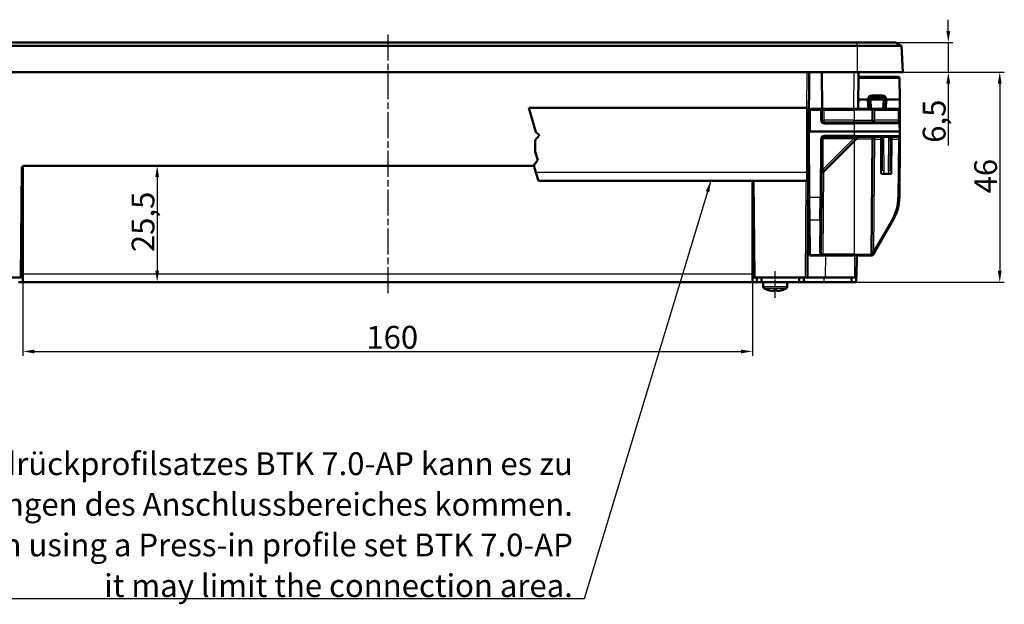
# Model space of a CAD drawing. Units: millimetres. Extents: x 2 to 2376, y 2 to 1680.
# Drawn here: x 299 to 731, y 496 to 752 of the extents above; entities that cross this region are included whole.
import ezdxf

# ---------------------------------------------------------------- set-up
doc = ezdxf.new("R2010")
doc.units = ezdxf.units.MM
doc.header["$LTSCALE"] = 2
doc.linetypes.add('CHAIN', pattern=[0.3543, 0.2362, -0.0295, 0.0591, -0.0295])
doc.linetypes.add('DASH_DOT', pattern=[0.37, 0.24, -0.06, 0.01, -0.06])
for name, color, linetype, lineweight in [('Bemaßung (ISO)', 1, 'Continuous', 25), ('Mittellinie (ISO)', 1, 'DASH_DOT', 25), ('Sichtbar (ISO)', 7, 'Continuous', 50), ('Sichtbar schmal (ISO)', 1, 'Continuous', 25), ('Symbol (ISO)', 1, 'Continuous', 25)]:
    doc.layers.add(name, color=color, linetype=linetype, lineweight=lineweight)
doc.styles.add('5', font='isocpeur.ttf', dxfattribs={"width": 1.1})
doc.styles.add('Notiztext (DIN)', font='isocpeur.ttf', dxfattribs={"width": 1.1})
doc.dimstyles.new('11-Bopla 5', dxfattribs={"dimscale": 2, "dimtxt": 5, "dimasz": 2.5, "dimexe": 1, "dimexo": 0, "dimgap": 0.6, "dimtad": 1, "dimdec": 6, "dimrnd": 1e-08, "dimtxsty": '5', "dimcen": 0.09, "dimdle": 7, "dimclrd": 1, "dimclre": 1, "dimclrt": 7, "dimadec": 6, "dimazin": 2, "dimtfac": 0.7, "dimtdec": 3, "dimtmove": 0, "dimatfit": 3, "dimfxl": 1, "dimtolj": 1, "dimlwd": 25, "dimlwe": 25, "dimarcsym": 0})
doc.dimstyles.new('Standard - Methode 2a (DIN)$7', dxfattribs={"dimscale": 2, "dimtxt": 2.5, "dimasz": 2.5, "dimexe": 1, "dimexo": 0, "dimgap": 0.2, "dimtad": 1, "dimtih": 1, "dimtoh": 1, "dimrnd": 1e-08, "dimtxsty": 'Notiztext (DIN)', "dimcen": 0.09, "dimdle": 10, "dimclrd": 256, "dimclre": 256, "dimclrt": 5, "dimazin": 2, "dimtfac": 1.4, "dimtmove": 0, "dimatfit": 3, "dimfxl": 1, "dimtolj": 1, "dimlwd": -1, "dimlwe": -1, "dimarcsym": 0})

# ---------------------------------------------------------------- blocks, each defined once
blk = doc.blocks.new('*D22')
at = {"layer": 'Bemaßung (ISO)', "color": 1, "linetype": 'Continuous', "lineweight": 25}
for p, q in [((300.66, 641.1), (300.66, 605.1)), ((620.66, 641.1), (620.66, 605.1)), ((305.66, 607.1), (615.66, 607.1))]:
    blk.add_line(p, q, dxfattribs=at)
at = {"layer": 'Bemaßung (ISO)', "color": 1, "linetype": 'Continuous'}
for points in [[(305.66, 607.93), (305.66, 606.26), (300.66, 607.1)], [(615.66, 607.93), (615.66, 606.26), (620.66, 607.1)]]:
    blk.add_solid(points, dxfattribs=at)
at = {"layer": 'Defpoints', "color": 0, "linetype": 'Continuous'}
for p in [(300.66, 641.1), (620.66, 641.1), (620.66, 607.1)]:
    blk.add_point(p, dxfattribs=at)
at = {"layer": 'Bemaßung (ISO)', "color": 7, "linetype": 'Continuous', "lineweight": 25, "insert": (451.31, 608.3), "char_height": 10, "attachment_point": 7, "style": '5'}
blk.add_mtext('\\A1;160', dxfattribs=at)
blk = doc.blocks.new('*D23')
at = {"layer": 'Bemaßung (ISO)', "color": 1, "linetype": 'Continuous', "lineweight": 25}
blk.add_line((359.54, 683.5), (359.54, 642.5), dxfattribs=at)
at = {"layer": 'Bemaßung (ISO)', "color": 1, "linetype": 'Continuous'}
for points in [[(358.71, 683.5), (360.38, 683.5), (359.54, 688.5)], [(358.71, 642.5), (360.38, 642.5), (359.54, 637.5)]]:
    blk.add_solid(points, dxfattribs=at)
at = {"layer": 'Defpoints', "color": 0, "linetype": 'Continuous'}
for p in [(301.22, 688.5), (359.54, 637.5), (586.37, 637.5)]:
    blk.add_point(p, dxfattribs=at)
at = {"layer": 'Bemaßung (ISO)', "color": 7, "linetype": 'Continuous', "lineweight": 25, "insert": (358.34, 650.62), "char_height": 10, "attachment_point": 7, "rotation": 90, "style": '5'}
blk.add_mtext('\\A1;25,5', dxfattribs=at)
blk = doc.blocks.new('*D24')
at = {"layer": 'Bemaßung (ISO)', "color": 1, "linetype": 'Continuous', "lineweight": 25}
for p, q in [((686.66, 729.5), (731.15, 729.5)), ((729.15, 724.5), (729.15, 642.5)), ((664.16, 637.5), (731.15, 637.5))]:
    blk.add_line(p, q, dxfattribs=at)
at = {"layer": 'Bemaßung (ISO)', "color": 1, "linetype": 'Continuous'}
for points in [[(728.31, 724.5), (729.98, 724.5), (729.15, 729.5)], [(728.31, 642.5), (729.98, 642.5), (729.15, 637.5)]]:
    blk.add_solid(points, dxfattribs=at)
at = {"layer": 'Defpoints', "color": 0, "linetype": 'Continuous'}
for p in [(686.66, 729.5), (664.16, 637.5), (729.15, 637.5)]:
    blk.add_point(p, dxfattribs=at)
at = {"layer": 'Bemaßung (ISO)', "color": 7, "linetype": 'Continuous', "lineweight": 25, "insert": (727.95, 676.35), "char_height": 10, "attachment_point": 7, "rotation": 90, "style": '5'}
blk.add_mtext('\\A1;46', dxfattribs=at)
blk = doc.blocks.new('*D25')
at = {"layer": 'Bemaßung (ISO)', "color": 1, "linetype": 'Continuous', "lineweight": 25}
for p, q in [((706.58, 747.5), (706.58, 752.5)), ((683.42, 742.5), (708.58, 742.5)), ((706.58, 742.5), (706.58, 729.5)), ((686.66, 729.5), (708.58, 729.5)), ((706.58, 724.5), (706.58, 697.36))]:
    blk.add_line(p, q, dxfattribs=at)
at = {"layer": 'Bemaßung (ISO)', "color": 1, "linetype": 'Continuous'}
for points in [[(705.75, 747.5), (707.42, 747.5), (706.58, 742.5)], [(705.75, 724.5), (707.42, 724.5), (706.58, 729.5)]]:
    blk.add_solid(points, dxfattribs=at)
at = {"layer": 'Defpoints', "color": 0, "linetype": 'Continuous'}
for p in [(683.42, 742.5), (686.66, 729.5), (706.58, 729.5)]:
    blk.add_point(p, dxfattribs=at)
at = {"layer": 'Bemaßung (ISO)', "color": 7, "linetype": 'Continuous', "lineweight": 25, "insert": (705.38, 698.56), "char_height": 10, "attachment_point": 7, "rotation": 90, "style": '5'}
blk.add_mtext('\\A1;6,5', dxfattribs=at)

msp = doc.modelspace()

# ---------------------------------------------------------------- linework, layer by layer
at = {"layer": 'Mittellinie (ISO)', "linetype": 'CHAIN', "ltscale": 23.990969}
msp.add_line((460.65693892, 745.97534485), (460.65693892, 632.59651432), dxfattribs=at)
at = {"layer": 'Mittellinie (ISO)', "linetype": 'CHAIN', "ltscale": 6.503978}
msp.add_line((630.65693892, 630.59116311), (630.65693892, 642.29748969), dxfattribs=at)
at = {"layer": 'Sichtbar (ISO)'}
for p, q in [((254.65693892, 742.49748969), (666.65693892, 742.49748969)), ((666.65693892, 740.97534485), (254.65693892, 740.97534485)), ((683.41897781, 742.49748969), (666.65693892, 742.49748969)), ((666.65693892, 740.97534485), (686.05541002, 740.97534485)), ((686.05541002, 740.97534485), (683.41897781, 742.49748969)), ((686.65693892, 729.49748969), (686.05541002, 740.97534485)), ((666.65693892, 729.49748969), (254.65693892, 729.49748969)), ((645.34151536, 704.81239495), (645.55693892, 729.49748969)), ((651.15693892, 729.49748969), (651.2965688, 713.49748969)), ((686.65693892, 729.49748969), (666.65693892, 729.49748969)), ((667.01730903, 713.49748969), (667.15693892, 729.49748969)), ((684.57488351, 727.49748969), (667.13948518, 727.49748969)), ((685.17486067, 726.90272561), (685.25693892, 717.49748969)), ((667.2421285, 717.49748969), (667.02513581, 714.39434973)), ((670.98477767, 717.49748969), (667.2421285, 717.49748969)), ((671.58477082, 717.49748969), (670.98477767, 717.49748969)), ((672.3746858, 717.49748969), (671.58477082, 717.49748969)), ((671.9293777, 713.49748969), (671.59009824, 717.37547165)), ((672.47466605, 717.49748969), (672.3746858, 717.49748969)), ((672.3769465, 717.44431195), (672.71769682, 713.49748969)), ((678.23919203, 717.49748969), (672.47466605, 717.49748969)), ((672.98477082, 718.79748969), (677.72910702, 718.79748969)), ((677.72910702, 718.00816142), (672.98477082, 718.00816142)), ((677.99618101, 713.49748969), (678.33693134, 717.44431195)), ((678.33919203, 717.49748969), (678.23919203, 717.49748969)), ((679.12910702, 717.49748969), (678.33919203, 717.49748969)), ((679.12377959, 717.37547165), (678.78450013, 713.49748969)), ((679.72910016, 717.49748969), (679.12910702, 717.49748969)), ((685.35693892, 717.49748969), (679.72910016, 717.49748969)), ((685.35693892, 717.49748969), (685.24585084, 704.76805718)), ((522.53391334, 713.89748969), (525.63970207, 703.23320659)), ((644.65693892, 713.89748969), (522.53391334, 713.89748969)), ((644.65693892, 685.54886672), (644.65693892, 713.89748969)), ((645.87412889, 712.90272561), (645.79205064, 703.49748969)), ((650.50979098, 713.49748969), (646.47410605, 713.49748969)), ((652.10973006, 713.49748969), (650.50979098, 713.49748969)), ((651.14828821, 708.48876315), (651.10976814, 712.90272561)), ((665.35693892, 713.49748969), (652.10973006, 713.49748969)), ((665.35693892, 713.49748969), (672.70979098, 713.49748969)), ((674.30973006, 713.49748969), (672.70979098, 713.49748969)), ((673.34828821, 708.48876315), (673.30976814, 712.90272561)), ((684.57488351, 713.49748969), (674.30973006, 713.49748969)), ((685.21338073, 708.48876315), (685.17486067, 712.90272561)), ((685.22722187, 706.90272561), (685.21338073, 708.48876315)), ((644.65693892, 704.79748969), (645.20860884, 704.79748969)), ((665.35693892, 707.49748969), (652.14825013, 707.49748969)), ((665.35693892, 707.49748969), (684.62724472, 707.49748969)), ((685.22722187, 706.90272561), (685.25693892, 703.49748969)), ((527.23407601, 701.91512713), (525.37277664, 699.66366407)), ((525.63970207, 703.23320659), (527.23407601, 701.91512713)), ((644.75691607, 703.49748969), (644.65693892, 703.49748969)), ((645.35693892, 703.49748969), (644.75691607, 703.49748969)), ((665.35693892, 703.49748969), (645.35693892, 703.49748969)), ((645.35693892, 703.49748969), (645.60884814, 674.63155197)), ((650.92597418, 674.63155197), (651.14828821, 700.10621623)), ((652.14825013, 701.09748969), (665.35693892, 701.09748969)), ((652.34081921, 686.28136998), (665.86379459, 699.80434537)), ((665.35693892, 703.49748969), (685.35693892, 703.49748969)), ((684.74120771, 701.09748969), (665.35693892, 701.09748969)), ((665.86379459, 699.80434537), (667.15693892, 701.09748969)), ((672.90833222, 649.69225377), (673.34828821, 700.10621623)), ((677.36212935, 700.50272561), (677.48014256, 686.97975023)), ((681.23373527, 686.97975023), (681.35174849, 700.50272561)), ((685.1050297, 674.63155197), (685.32734372, 700.10621623)), ((685.32734372, 700.10621623), (685.34118486, 701.69225377)), ((685.34118486, 701.69225377), (685.35693892, 703.49748969)), ((525.37277664, 699.66366407), (525.37277664, 694.59022755)), ((644.80973364, 697.49748969), (644.65693892, 697.49748969)), ((644.8145134, 697.49748969), (644.80973364, 697.49748969)), ((525.37277664, 694.59022755), (526.45045792, 690.88981541)), ((299.80314179, 639.49748969), (300.2221076, 687.50621623)), ((300.65693892, 687.89748969), (300.79161324, 688.40010112)), ((300.65693892, 641.09748969), (300.65693892, 687.89748969)), ((301.22206953, 688.49748969), (524.81983083, 688.49748969)), ((526.45045792, 690.88981541), (524.72940196, 688.80799345)), ((524.72940196, 688.80799345), (525.67856648, 685.54886672)), ((526.74196713, 681.89748969), (525.67856648, 685.54886672)), ((644.65693892, 685.54886672), (644.65693892, 681.89748969)), ((644.65693892, 685.09748969), (644.92272656, 685.09748969)), ((644.77152082, 639.49748969), (645.16900457, 685.04461595)), ((651.01607977, 684.95663055), (652.34081921, 686.28136998)), ((680.90815108, 684.95663055), (677.80572676, 684.95663055)), ((526.74196713, 681.89748969), (644.65693892, 681.89748969)), ((620.65693892, 681.89748969), (620.65693892, 641.09748969)), ((621.14071685, 681.89748969), (621.51073604, 639.49748969)), ((645.12059553, 679.49748969), (645.56638374, 679.49748969)), ((645.54893067, 681.49741354), (645.1380486, 681.49741354)), ((645.45693892, 665.09748969), (645.57449478, 678.56805718)), ((645.69459371, 664.80608268), (645.60884814, 674.63155197)), ((650.92597418, 674.63155197), (650.84280097, 665.10084676)), ((645.69205064, 665.09748969), (645.45693892, 665.09748969)), ((645.69459371, 664.80608268), (645.82906247, 649.39748969)), ((650.72211055, 651.2710938), (650.84280097, 665.10084676)), ((674.44168771, 650.97632972), (682.42629931, 664.80608268)), ((645.83168053, 649.09748969), (645.82906247, 649.39748969)), ((645.83168053, 649.09748969), (650.38396343, 649.09748969)), ((650.38396343, 649.09748969), (651.70829414, 649.09748969)), ((651.70829414, 649.09748969), (665.35693892, 649.09748969)), ((672.30835507, 649.09748969), (665.35693892, 649.09748969)), ((666.37152082, 639.49748969), (666.45529875, 649.09748969)), ((672.30835507, 649.09748969), (673.01052876, 649.09748969)), ((673.530144, 649.39748969), (674.44168771, 650.97632972)), ((299.80314179, 639.49748969), (277.54231894, 639.49748969)), ((299.80314179, 639.49748969), (300.65693892, 639.49748969)), ((300.65693892, 640.49745161), (299.81186833, 640.49745161)), ((300.65693892, 641.09748969), (300.65693892, 637.49748969)), ((620.65693892, 637.49748969), (620.65693892, 641.09748969)), ((621.50200951, 640.49745161), (620.65693892, 640.49745161)), ((620.65693892, 639.49748969), (621.51073604, 639.49748969)), ((643.77155889, 639.49748969), (621.51073604, 639.49748969)), ((622.65693892, 639.49748969), (622.65693892, 637.49748969)), ((624.65693892, 637.49748969), (624.65693892, 639.49748969)), ((641.15693892, 639.49748969), (641.15693892, 637.49748969)), ((643.15693892, 637.49748969), (643.15693892, 639.49748969)), ((644.77152082, 639.49748969), (643.77155889, 639.49748969)), ((644.77152082, 639.49748969), (652.7712162, 639.49748969)), ((665.37155889, 639.49748969), (652.7712162, 639.49748969)), ((664.15693892, 639.49748969), (664.15693892, 637.49748969)), ((666.37152082, 639.49748969), (665.37155889, 639.49748969)), ((666.15693892, 637.49748969), (666.15693892, 639.49748969)), ((300.65693892, 637.49748969), (298.65693892, 637.49748969)), ((620.65693892, 637.49748969), (300.65693892, 637.49748969)), ((622.65693892, 637.49748969), (620.65693892, 637.49748969)), ((622.65693892, 637.49748969), (624.65693892, 637.49748969)), ((641.15693892, 637.49748969), (624.65693892, 637.49748969)), ((625.35693892, 635.59116311), (625.35693892, 637.29748969)), ((635.95693892, 635.59116311), (635.95693892, 637.29748969)), ((641.15693892, 637.49748969), (643.15693892, 637.49748969)), ((643.15693892, 637.49748969), (652.15693892, 637.49748969)), ((664.15693892, 637.49748969), (652.15693892, 637.49748969)), ((664.15693892, 637.49748969), (666.15693892, 637.49748969)), ((629.8971644, 633.73880163), (629.94665665, 634.01862746)), ((629.90182021, 633.73880163), (629.95095648, 634.01832767))]:
    msp.add_line(p, q, dxfattribs=at)
for centre, radius, start, end in [((684.57488351, 726.89748969), 0.6, 0.5, 90), ((672.98477082, 717.49748969), 1.4, 180, 185), ((672.98477082, 717.49748969), 1.3, 90, 180), ((677.72910702, 717.49748969), 1.3, 0, 90), ((677.72910702, 717.49748969), 1.4, 355, 0), ((646.47410605, 712.89748969), 0.6, 90, 179.5), ((650.50979098, 712.89748969), 0.6, 0.5, 90), ((672.70979098, 712.89748969), 0.6, 0.5, 90), ((684.57488351, 712.89748969), 0.6, 0.5, 90), ((652.14825013, 708.49748969), 1, 180.5, 270), ((674.34825013, 708.49748969), 1, 180.5, 270), ((645.20860884, 705.39748969), 0.6, 270, 359.5), ((684.62724472, 706.89748969), 0.6, 0.5, 90), ((652.14825013, 700.09748969), 1, 90, 179.5), ((674.34825013, 700.09748969), 1, 90, 179.5), ((676.76215219, 700.49748969), 0.6, 0.5, 90), ((681.95172564, 700.49748969), 0.6, 90, 179.5), ((684.74120771, 701.69748969), 0.6, 270, 359.5), ((644.8145134, 696.89748969), 0.6, 0.5, 90), ((301.22206953, 687.49748969), 1, 90, 179.5), ((644.92272656, 684.49748969), 0.6, 0.5, 90), ((665.10579123, 674.80608268), 20, 330, 359.5), ((672.30835507, 649.69748969), 0.6, 270, 359.5), ((673.01052876, 649.69748969), 0.6, 270, 330), ((625.55693892, 637.29748969), 0.2, 90, 180), ((626.35693892, 635.59116311), 1, 180, 241.4596345151), ((634.95693892, 635.59116311), 1, 298.5403654849, 0), ((635.75693892, 637.29748969), 0.2, 0, 90), ((630.65693892, 643.49748969), 10, 241.4596345151, 251.6807083907), ((630.65693892, 643.49748969), 10, 288.3192916093, 298.5403654849)]:
    msp.add_arc(centre, radius, start, end, dxfattribs=at)
for centre, major_axis, ratio, start_param, end_param in [((672.98477082, 717.49678875), (0.00000001, -0.61008582), 0.99999934, 4.7112400467, 4.7985108239), ((672.98477082, 717.49807573), (-0.51010511, 0), 0.9999619231, 4.7123889804, 6.2843342214), ((677.72910702, 717.49807573), (0.51008535, 0), 0.9999619231, 6.2820363485, 7.853981634), ((677.72910702, 717.49678875), (0.00000002, -0.61008582), 0.99999934, 1.4846744268, 1.571945204)]:
    msp.add_ellipse(centre, major_axis=major_axis, ratio=ratio, start_param=start_param, end_param=end_param, dxfattribs=at)
for points, knots in [([(677.80572676, 684.95663055), (677.72528412, 684.95663055), (677.64488079, 684.96354825), (677.44972798, 684.99879089), (677.33668714, 685.03555825), (677.16667137, 685.12246916), (677.10486551, 685.16222642), (676.99205214, 685.25394458), (676.9417071, 685.30503838), (676.89610697, 685.36333554), (676.89517749, 685.36452957), (676.89425079, 685.36572577)], [0, 0, 0, 0, 0.012066395004, 0.012066395004, 0.029758860359, 0.029758860359, 0.040771612561, 0.040771612561, 0.051612050551, 0.051612050551, 0.051838305435, 0.051838305435, 0.051838305435, 0.051838305435]), ([(681.81962705, 685.36572577), (681.81870034, 685.36452957), (681.81777086, 685.36333554), (681.77125866, 685.30387234), (681.7009483, 685.22747274), (681.50374763, 685.09413544), (681.40375426, 685.04743576), (681.17298077, 684.97540321), (681.04066703, 684.95663055), (680.90815108, 684.95663055)], [-0.000226981164, -0.000226981164, -0.000226981164, -0.000226981164, 0, 0, 0.011097299805, 0.011097299805, 0.020530850583, 0.020530850583, 0.031922868237, 0.031922868237, 0.031922868237, 0.031922868237]), ([(627.63953322, 634.00431348), (627.62820312, 634.00056626), (627.61651245, 633.99779146), (627.59000492, 633.99403974), (627.57490772, 633.99360434), (627.54436609, 633.99615817), (627.52874084, 633.99935177), (627.5138178, 634.00429267)], [0.0388646457378, 0.0388646457378, 0.0388646457378, 0.0388646457378, 0.0406699507632, 0.0406699507632, 0.0429329211433, 0.0429329211433, 0.0453171936548, 0.0453171936548, 0.0453171936548, 0.0453171936548]), ([(627.51809141, 634.04389523), (627.51837365, 634.04377514), (627.5186561, 634.04365571), (627.5241833, 634.04133324), (627.52951229, 634.03935078), (627.53491129, 634.03759837)], [0, 0, 0, 0, 0.000618299036, 0.000618299036, 0.012090049368, 0.012090049368, 0.012090049368, 0.012090049368]), ([(629.70219568, 633.58943024), (629.5549269, 633.60334281), (629.4079738, 633.62048502), (629.1149897, 633.66119494), (628.96895872, 633.68476265), (628.67810789, 633.7382771), (628.53328805, 633.76822384), (628.24514617, 633.83443733), (628.10182413, 633.87070406), (627.81696156, 633.94948601), (627.67542105, 633.99200122), (627.53491141, 634.03759873)], [1.66642635597, 1.66642635597, 1.66642635597, 1.66642635597, 1.71095279424, 1.71095279424, 1.75547923251, 1.75547923251, 1.80000567078, 1.80000567078, 1.84453210905, 1.84453210905, 1.88905854732, 1.88905854732, 1.88905854732, 1.88905854732]), ([(629.68308785, 633.59219738), (629.68402255, 633.59201471), (629.68495794, 633.5918389), (629.70560966, 633.58811162), (629.72569481, 633.5875864), (629.76441233, 633.59292622), (629.78325728, 633.59855427), (629.82080222, 633.61739478), (629.83954329, 633.63141377), (629.86760849, 633.66405199), (629.87806173, 633.68063077), (629.89091186, 633.71198883), (629.89474093, 633.72509707), (629.8971646, 633.73880156)], [-0.000199564028, -0.000199564028, -0.000199564028, -0.000199564028, 0, 0, 0.004203564679, 0.004203564679, 0.008232128787, 0.008232128787, 0.01265030304, 0.01265030304, 0.015973875854, 0.015973875854, 0.018128616505, 0.018128616505, 0.018128616505, 0.018128616505]), ([(629.7229971, 633.58860391), (629.73237026, 633.58845986), (629.74174547, 633.58902183), (629.76988163, 633.59292622), (629.7886111, 633.59855427), (629.82592597, 633.61739478), (629.84455219, 633.63141377), (629.87244542, 633.66405199), (629.88283459, 633.68063077), (629.89560599, 633.71198883), (629.89941159, 633.72509707), (629.90182041, 633.73880156)], [0.002212927483, 0.002212927483, 0.002212927483, 0.002212927483, 0.004203564679, 0.004203564679, 0.008232128787, 0.008232128787, 0.01265030304, 0.01265030304, 0.015973875854, 0.015973875854, 0.018128616505, 0.018128616505, 0.018128616505, 0.018128616505]), ([(629.75607943, 634.04389523), (629.75636398, 634.04377514), (629.7566486, 634.04365571), (629.77652758, 634.03536182), (629.79656494, 634.03023141), (629.81627143, 634.02859539)], [0, 0, 0, 0, 0.000618297277, 0.000618297277, 0.043175365131, 0.043175365131, 0.043175365131, 0.043175365131]), ([(631.47861537, 634.02859188), (631.36804872, 634.01941281), (631.25732649, 634.01206552), (631.03569594, 634.00104276), (630.92478762, 633.99736729), (630.70291018, 633.99369234), (630.59194107, 633.99369285), (630.37006741, 633.99736986), (630.25916287, 634.00104635), (630.03754366, 634.01207119), (629.92682899, 634.01941954), (629.81627179, 634.02859968)], [1.48669265957, 1.48669265957, 1.48669265957, 1.48669265957, 1.52033600276, 1.52033600276, 1.55397934596, 1.55397934596, 1.58762268915, 1.58762268915, 1.62126603234, 1.62126603234, 1.65490937553, 1.65490937553, 1.65490937553, 1.65490937553]), ([(630.65693892, 633.99415652), (630.71558666, 633.99410126), (630.77423464, 633.99455956), (630.94381042, 633.99736986), (631.05471496, 634.00104635), (631.22958866, 634.00974576), (631.29362102, 634.01354636), (631.35760957, 634.01795988)], [4.711432153534, 4.711432153534, 4.711432153534, 4.711432153534, 4.729215342737, 4.729215342737, 4.762858685928, 4.762858685928, 4.782309438208, 4.782309438208, 4.782309438208, 4.782309438208]), ([(631.62482234, 633.59219738), (631.62389337, 633.59201471), (631.62296371, 633.5918389), (631.60243854, 633.58811162), (631.58247648, 633.5875864), (631.54399621, 633.59292622), (631.52526674, 633.59855427), (631.48795187, 633.61739478), (631.46932564, 633.63141377), (631.44143242, 633.66405199), (631.43104324, 633.68063077), (631.41919666, 633.70971811), (631.41590878, 633.72029674), (631.41352876, 633.73129412)], [-0.044493335144, -0.044493335144, -0.044493335144, -0.044493335144, -0.044249907997, -0.044249907997, -0.039122422022, -0.039122422022, -0.034208400819, -0.034208400819, -0.028819135219, -0.028819135219, -0.02476505867, -0.02476505867, -0.022620607426, -0.022620607426, -0.022620607426, -0.022620607426]), ([(631.53852164, 634.04389523), (631.53823882, 634.04377514), (631.53795593, 634.04365571), (631.51816685, 634.03534878), (631.49822339, 634.03021506), (631.47861572, 634.02858759)], [0, 0, 0, 0, 0.000618299035, 0.000618299035, 0.043243233627, 0.043243233627, 0.043243233627, 0.043243233627]), ([(633.77322755, 634.0374804), (633.63268537, 633.99189395), (633.49111585, 633.94938903), (633.20620233, 633.87062611), (633.06285834, 633.83436811), (632.77467956, 633.76817053), (632.62984478, 633.73823095), (632.33897102, 633.68472928), (632.19293205, 633.66116718), (631.89993885, 633.62046692), (631.75298464, 633.60332877), (631.60571817, 633.58941949)], [1.25257055236, 1.25257055236, 1.25257055236, 1.25257055236, 1.29709195628, 1.29709195628, 1.3416133602, 1.3416133602, 1.38613476412, 1.38613476412, 1.43065616804, 1.43065616804, 1.47517757195, 1.47517757195, 1.47517757195, 1.47517757195]), ([(631.61168216, 633.58943024), (631.75895093, 633.60334281), (631.90590404, 633.62048502), (632.19888814, 633.66119494), (632.34491912, 633.68476265), (632.63576995, 633.7382771), (632.78058978, 633.76822384), (633.06873167, 633.83443733), (633.21205371, 633.87070406), (633.46162557, 633.93972597), (633.56826214, 633.9711246), (633.67433498, 634.00427342)], [4.80801900956, 4.80801900956, 4.80801900956, 4.80801900956, 4.85254544783, 4.85254544783, 4.8970718861, 4.8970718861, 4.94159832437, 4.94159832437, 4.98612476264, 4.98612476264, 5.01961872522, 5.01961872522, 5.01961872522, 5.01961872522]), ([(633.80006004, 634.00429267), (633.77927633, 633.99741135), (633.75704172, 633.99394196), (633.71374576, 633.99437764), (633.69213149, 633.99812989), (633.67192646, 634.00508697), (633.6718319, 634.00511962), (633.67173737, 634.00515233)], [0, 0, 0, 0, 0.0033206377766, 0.0033206377766, 0.006569115391, 0.006569115391, 0.0065843921358, 0.0065843921358, 0.0065843921358, 0.0065843921358]), ([(633.79030834, 634.04389523), (633.79002785, 634.04377514), (633.78974714, 634.04365571), (633.78413636, 634.04128348), (633.77871841, 634.03926137), (633.77322768, 634.03748002)], [0, 0, 0, 0, 0.000618297277, 0.000618297277, 0.012349075894, 0.012349075894, 0.012349075894, 0.012349075894])]:
    msp.add_open_spline(points, degree=3, knots=knots, dxfattribs=at)
for points in [[(629.9563418, 634.01829058), (629.92931293, 633.8747595), (629.91109119, 633.78093159), (629.90034881, 633.73129423)], [(631.41352902, 633.73129423), (631.40275413, 633.78108182), (631.38445338, 633.87533287), (631.3572918, 634.01958883)], [(631.61168216, 633.58943017), (631.60476075, 633.58877623), (631.5978173, 633.58849772), (631.59088074, 633.58860389)]]:
    msp.add_open_spline(points, degree=3, dxfattribs=at)
at = {"layer": 'Sichtbar schmal (ISO)'}
for p, q in [((666.65693892, 740.97534485), (666.65693892, 742.49748969)), ((666.65693892, 740.97534485), (666.65693892, 729.49748969)), ((644.55697699, 729.49748969), (644.42083786, 713.89748969)), ((665.15701507, 729.49748969), (665.01738519, 713.49748969)), ((667.13429475, 726.90272561), (685.17486067, 726.90272561)), ((670.99238142, 717.32841413), (671.32754388, 713.49748969)), ((671.59009824, 717.37547165), (672.3769465, 717.44431195)), ((677.72910702, 719.39225377), (672.98477082, 719.39225377)), ((672.98477082, 718.79748969), (672.98477082, 719.39225377)), ((672.98477082, 718.00816142), (672.98477082, 718.79748969)), ((677.72910702, 718.79748969), (677.72910702, 719.39225377)), ((677.72910702, 718.00816142), (677.72910702, 718.79748969)), ((678.33693134, 717.44431195), (679.12377959, 717.37547165)), ((679.38633395, 713.49748969), (679.72149641, 717.32841413)), ((645.87412889, 712.90272561), (650.50979098, 712.90272561)), ((650.50979098, 712.90272561), (650.50979098, 713.49748969)), ((650.50979098, 712.90272561), (650.54831105, 708.48876315)), ((652.10973006, 713.49748969), (652.10973006, 712.90272561)), ((652.10973006, 712.90272561), (665.35693892, 712.90272561)), ((652.14825013, 708.48876315), (652.10973006, 712.90272561)), ((665.35693892, 713.49748969), (665.35693892, 712.90272561)), ((673.30976814, 712.90272561), (665.35693892, 712.90272561)), ((665.35693892, 712.90272561), (665.35693892, 708.48876315)), ((674.30973006, 713.49748969), (674.30973006, 712.90272561)), ((674.30973006, 712.90272561), (684.57488351, 712.90272561)), ((674.34825013, 708.48876315), (674.30973006, 712.90272561)), ((684.57488351, 712.90272561), (684.57488351, 713.49748969)), ((684.57488351, 712.90272561), (684.61340358, 708.48876315)), ((665.35693892, 708.48876315), (652.14825013, 708.48876315)), ((652.14825013, 707.49748969), (652.14825013, 708.48876315)), ((665.35693892, 708.48876315), (673.34828821, 708.48876315)), ((665.35693892, 707.49748969), (665.35693892, 708.48876315)), ((684.61340358, 708.48876315), (674.34825013, 708.48876315)), ((674.34825013, 707.49748969), (674.34825013, 708.48876315)), ((684.61340358, 708.48876315), (684.62724472, 707.49748969)), ((645.19202779, 703.49748969), (645.20860884, 704.79748969)), ((652.14825013, 707.49748969), (652.14825013, 706.90272561)), ((652.14825013, 706.90272561), (665.35693892, 706.90272561)), ((665.35693892, 707.49748969), (665.35693892, 706.90272561)), ((685.22722187, 706.90272561), (665.35693892, 706.90272561)), ((665.35693892, 706.90272561), (665.35693892, 703.49748969)), ((644.65693892, 703.37547165), (644.75843726, 703.37547165)), ((644.75843726, 703.37547165), (644.75691607, 703.49748969)), ((644.75843726, 703.37547165), (644.80973364, 697.49748969)), ((650.54831105, 700.10621623), (650.32599702, 674.63155197)), ((665.15668781, 700.50272561), (651.63371243, 686.97975023)), ((651.63371243, 686.97975023), (651.74826536, 700.10621623)), ((652.14825013, 701.09748969), (652.14825013, 701.69225377)), ((665.35693892, 701.69225377), (652.14825013, 701.69225377)), ((652.14825013, 700.50272561), (652.14825013, 701.09748969)), ((652.14825013, 700.50272561), (665.15668781, 700.50272561)), ((666.74272536, 701.09748969), (665.15668781, 700.50272561)), ((665.35693892, 703.49748969), (665.35693892, 701.69225377)), ((665.35693892, 701.09748969), (665.35693892, 701.69225377)), ((665.35693892, 701.69225377), (685.34118486, 701.69225377)), ((673.34828821, 700.10621623), (666.16566545, 700.10621623)), ((673.92207247, 651.2710938), (674.34825013, 700.10621623)), ((674.34825013, 700.10621623), (674.34825013, 701.09748969)), ((674.34825013, 700.10621623), (676.76561248, 700.10621623)), ((676.76215219, 701.09748969), (676.76561248, 700.10621623)), ((676.76561248, 700.10621623), (676.89425079, 685.36572577)), ((678.48010449, 686.28136998), (678.36209127, 699.80434537)), ((680.35178657, 699.80434537), (680.23377335, 686.28136998)), ((681.81962705, 685.36572577), (681.94826536, 700.10621623)), ((681.94826536, 700.10621623), (681.95172564, 701.09748969)), ((681.94826536, 700.10621623), (684.72736657, 700.10621623)), ((684.72736657, 700.10621623), (684.50505254, 674.63155197)), ((684.74120771, 701.09748969), (684.72736657, 700.10621623)), ((644.80973364, 697.49748969), (644.90679402, 686.37547165)), ((665.35693892, 699.29748969), (665.35693892, 649.69225377)), ((644.65693892, 685.54886672), (525.67856648, 685.54886672)), ((644.90679402, 686.37547165), (644.65693892, 686.37547165)), ((644.92272656, 685.09748969), (644.90679402, 686.37547165)), ((651.70829414, 649.69225377), (652.02484506, 685.96539583)), ((644.14157809, 681.89748969), (643.77155889, 639.49748969)), ((650.32599702, 674.63155197), (645.60884814, 674.63155197)), ((650.24282382, 664.80608268), (650.32599702, 674.63155197)), ((645.69459371, 664.80608268), (650.24282382, 664.80608268)), ((650.24282382, 664.80608268), (650.12213339, 650.97632972)), ((681.90668407, 665.10084676), (673.92207247, 651.2710938)), ((650.38396343, 649.39748969), (645.82906247, 649.39748969)), ((650.38396343, 649.39748969), (650.38396343, 649.09748969)), ((651.70829414, 649.69225377), (651.70829414, 649.09748969)), ((665.35693892, 649.69225377), (651.70829414, 649.69225377)), ((652.7712162, 639.49748969), (652.85499413, 649.09748969)), ((665.35693892, 649.69225377), (665.35693892, 649.09748969)), ((665.35693892, 649.69225377), (672.90833222, 649.69225377)), ((665.45533682, 649.09748969), (665.37155889, 639.49748969)), ((300.65693892, 641.09748969), (620.65693892, 641.09748969)), ((652.15693892, 637.49748969), (652.15693892, 639.49748969)), ((635.95693892, 637.29748969), (625.35693892, 637.29748969)), ((625.35693892, 635.59116311), (635.95693892, 635.59116311)), ((635.4347167, 634.71268238), (625.87916114, 634.71268238))]:
    msp.add_line(p, q, dxfattribs=at)
for centre, radius, start, end in [((672.98477082, 717.50272561), 2, 180.1499982675, 185), ((672.98477082, 717.49225377), 1.9, 90, 179.8421070674), ((677.72910702, 717.49225377), 1.9, 0.1578929326, 90), ((677.72910702, 717.50272561), 2, 355, 359.8500017325), ((652.14825013, 708.50272561), 1.6, 180.5, 270), ((652.14825013, 700.09225377), 1.6, 90, 179.5), ((676.76215219, 699.79038291), 1.6, 0.5, 54.7798114897), ((681.95172564, 699.79038291), 1.6, 125.2201885103, 179.5), ((665.10579123, 674.80084676), 19.4, 330, 359.5)]:
    msp.add_arc(centre, radius, start, end, dxfattribs=at)
for centre, major_axis, ratio, start_param, end_param in [((670.99238142, 717.3231782), (0.59771682, 0.05229345), 0.0086933309, 0, 1.570035759), ((679.72149641, 717.3231782), (-0.59771682, 0.05229345), 0.0086933309, 4.7131495484, 6.2831853077), ((650.50979098, 712.89748969), (0.59997715, 0.00523592), 0.0087262032, 0, 1.5707201744), ((652.10985191, 712.89748969), (1.00008377, -0.0052363), 0.0052347013, 1.5709455752, 3.1416657533), ((674.30985191, 712.89748969), (1.00008377, -0.0052363), 0.0052347013, 1.5709455752, 3.1416657533), ((684.57488351, 712.89748969), (0.59997715, 0.00523592), 0.0087262032, 0, 1.5707201744), ((650.54831105, 708.48352723), (0.59997715, 0.00523592), 0.0087262032, 0, 1.5707201744), ((652.14825013, 708.49748969), (-0.99996192, -0.00872654), 0.0087262032, 0, 1.5707201744), ((674.34825013, 708.49748969), (-0.99996192, -0.00872654), 0.0087262032, 0, 1.5707201744), ((684.61340358, 708.48352723), (0.59997715, 0.00523592), 0.0087262032, 0.0000000001, 1.5707201744), ((644.75843726, 703.3231782), (0.59997715, 0.00523592), 0.0871524493, 0, 1.570035759), ((650.54831105, 700.11145215), (0.59997715, -0.00523592), 0.0087262032, 4.7124651328, 6.2831853072), ((651.74826536, 700.1009803), (-0.59997715, 0.00523592), 0.0087262032, 4.7124651328, 6.2831853072), ((652.14825013, 700.10272561), (-0.40001523, 0), 0.9999619231, 4.7123889804, 6.2744583286), ((665.15668781, 700.51145215), (0.70710678, -0.70710678), 0.0061707099, 4.7185596175, 6.2831853182), ((674.34825013, 700.09748969), (-0.99996192, 0.00872654), 0.0087262032, 4.7124651329, 6.2831853073), ((676.76561248, 700.1009803), (0.59997715, 0.00523592), 0.0087262032, 0, 1.5707201743), ((678.36209127, 700.51145215), (-0.99996192, -0.00872654), 0.7070933186, 0, 1.5646256952), ((680.35178657, 700.51145215), (0.99996192, -0.00872654), 0.7070933186, 4.718559612, 6.2831853072), ((681.94826536, 700.1009803), (-0.59997716, 0.00523579), 0.0087262033, 4.7124651309, 6.2831599216), ((684.72736657, 700.11145215), (0.59997715, -0.00523592), 0.0087262032, 4.7124651328, 6.2831853072), ((651.63383535, 686.98859968), (-0.61417897, -1.62289702), 0.0017388587, 6.2784666216, 7.8491867959), ((651.63371243, 686.98847676), (0.70710678, -0.70710678), 0.0061707099, 4.7185596175, 6.2831853182), ((676.88004249, 686.98859968), (0.02019452, -1.6228802), 0.3696683092, 6.2732085743, 7.8439287487), ((678.48010449, 686.98847676), (-0.99996192, -0.00872654), 0.7070933186, 0, 1.5646256952), ((680.23377335, 686.98847676), (0.99996192, -0.00872654), 0.7070933186, 4.718559612, 6.2831853072), ((681.83383535, 686.98859968), (-0.02019452, -1.6228802), 0.3696683092, 4.7224418656, 6.29316204), ((644.90679402, 686.3231782), (0.59997715, 0.00523592), 0.0871524493, 0, 1.570035759), ((676.88004249, 686.2814929), (0.62535944, -1.491313), 0.9876276632, 0.2153765574, 1.178078207), ((681.83383535, 686.2814929), (-0.62535944, -1.491313), 0.9876276632, 5.1051071002, 6.0678087498), ((650.32599702, 674.63678789), (0.59997715, -0.00523592), 0.0087262032, 4.7124651328, 6.2831853072), ((684.50505254, 674.63678789), (0.59997715, -0.00523592), 0.0087262032, 4.7124651328, 6.2831853072), ((650.24282382, 665.10608268), (0.59997715, -0.00523592), 0.4999857209, 4.716752262, 6.2831853072), ((681.90668407, 665.10608268), (0.51961524, -0.3), 0.0075574734, 4.7167522646, 6.2831853124), ((651.72219619, 650.97654401), (-0.03646777, -2.8138439), 0.5685587759, 4.7198335915, 5.3155418059), ((650.12213339, 651.27632972), (0.59997715, -0.00523592), 0.4999857209, 4.716752262, 6.2831853072), ((650.38396343, 649.69748969), (0, -0.6), 0.8277378772, 0, 1.5586765851), ((650.38396343, 649.69748969), (-0.5614762, -0.2115289), 0.4753401269, 1.3935963578, 2.4500486631), ((651.72219619, 651.27654401), (-0.03035483, -2.81914051), 0.3546923504, 4.718141352, 5.3138495663), ((651.70841599, 649.69748969), (-1.00008377, -0.0052363), 0.0052347013, 0.5956351203, 1.5706470803), ((673.90841599, 649.69748969), (-1.00008377, -0.0052363), 0.0052347013, 6.2831122131, 7.2581241732), ((673.01052876, 649.69748969), (0, -0.6), 0.5611149674, 0, 1.5586765851), ((673.92219619, 651.27654401), (-1.02463917, -2.81916101), 0.000581905, 0.9733663347, 1.569074549), ((673.01052876, 649.69748969), (0.51961524, -0.3), 0.3101726215, 0, 1.0564523053), ((673.92207247, 651.27632972), (0.51961524, -0.3), 0.0075574734, 4.7167522648, 6.2831853127), ((629.23204793, 643.7487376), (-1.71821724, -9.74444819), 0.003026652, 6.1935264478, 6.2827427281), ((630.65925102, 643.36483744), (-9.96926488, -0.17376223), 0.984803102, 1.2331364371, 1.455573174), ((631.40924365, 643.36483744), (-1.73141555, -9.81929915), 0.003026652, 5.9637560131, 6.18619275), ((630.65255972, 643.7487376), (-9.89327075, -0.17243767), 0.984803102, 1.4629068718, 1.6432919563), ((631.59115817, 643.33276085), (-1.69678724, -9.62291317), 0.003026652, 6.0295523, 6.2061237976), ((630.65406772, 643.33276079), (-9.76987951, 0.17028696), 0.9848031036, 1.5104250913, 1.5108980441), ((631.59115817, 643.33276085), (-1.69678724, -9.62291317), 0.003026652, 0.0781288753, 0.2542704845), ((629.90463419, 643.36483744), (1.73141555, -9.81929915), 0.003026652, 5.9626886473, 6.1851253842), ((630.65925102, 643.36483744), (-9.96926488, -0.17376223), 0.984803102, 1.6506256541, 1.873062391), ((632.08182991, 643.7487376), (1.71821724, -9.74444819), 0.003026652, 6.192459082, 6.2836278862)]:
    msp.add_ellipse(centre, major_axis=major_axis, ratio=ratio, start_param=start_param, end_param=end_param, dxfattribs=at)

# ---------------------------------------------------------------- texts
at = {"layer": 'Symbol (ISO)', "color": 7, "insert": (541.87105859, 499.46090963), "char_height": 10, "width": 422.857131958, "attachment_point": 9, "line_spacing_factor": 1.068348, "style": 'Notiztext (DIN)'}
msp.add_mtext('{\\fISOCPEUR|b0|i0;\\H10.0000;Bei Einsatz eines Andrückprofilsatzes BTK 7.0-AP kann es zu\\PEinschränkungen des Anschlussbereiches kommen.\\P\\fISOCPEUR|b0|i1;\\H10.0000;When using a Press-in profile set BTK 7.0-AP\\Pit may limit the connection area.}', dxfattribs=at)

# ---------------------------------------------------------------- dimensions: what is measured, and where the dimension line sits
at = {"layer": 'Bemaßung (ISO)', "color": 1, "linetype": 'Continuous', "lineweight": 25}
for base, p1, p2, angle, override, picture, middle in [((706.58464539, 729.49748969), (683.41897781, 742.49748969), (686.65693892, 729.49748969), 270, {"dimgap": 0.6, "dimdec": 6, "dimlfac": 0.5, "dimtol": 0, "dimlim": 0, "dimtp": 0, "dimtm": 0, "dimtdec": 3, "dimtofl": 1, "dimatfit": 1}, '*D25', (706.58464539, 707.08459107)), ((729.14693659, 637.49748969), (686.65693892, 729.49748969), (664.15693892, 637.49748969), 270, {"dimgap": 0.6, "dimdec": 6, "dimlfac": 0.5, "dimtol": 0, "dimlim": 0, "dimtp": 0, "dimtm": 0, "dimtdec": 3, "dimtofl": 0, "dimatfit": 1}, '*D24', (729.14693659, 683.49748969)), ((359.54224574, 637.49748969), (301.22206953, 688.49748969), (586.3727502, 637.49748969), 90, {"dimgap": 0.6, "dimdec": 6, "dimlfac": 0.5, "dimse1": 1, "dimse2": 1, "dimtol": 0, "dimlim": 0, "dimtp": 0, "dimtm": 0, "dimtdec": 3, "dimtofl": 0, "dimatfit": 1}, '*D23', (359.54224574, 662.99748969)), ((620.65693892, 607.09748969), (300.65693892, 641.09748969), (620.65693892, 641.09748969), 180, {"dimgap": 0.6, "dimdec": 6, "dimlfac": 0.5, "dimtol": 0, "dimlim": 0, "dimtp": 0, "dimtm": 0, "dimtdec": 3, "dimtofl": 0, "dimatfit": 1}, '*D22', (460.65693892, 607.09748969))]:
    dim = msp.add_linear_dim(base=base, p1=p1, p2=p2, angle=angle, dimstyle='11-Bopla 5', override=override, dxfattribs=at)
    dim.commit()
    dim.dimension.update_dxf_attribs({"geometry": picture, "text_midpoint": middle, "dimtype": 160})

# ---------------------------------------------------------------- leaders
at = {"layer": 'Symbol (ISO)', "annotation_type": 0, "has_hookline": 1, "hookline_direction": 1, "text_width": 421.29999579}
msp.add_leader([(602.41398925, 681.89748969), (546.87105859, 498.6275763), (541.87105859, 498.6275763)], dimstyle='Standard - Methode 2a (DIN)$7', override={"dimgap": 0, "dimtad": 1}, dxfattribs=at)

doc.saveas('drawing.dxf')
